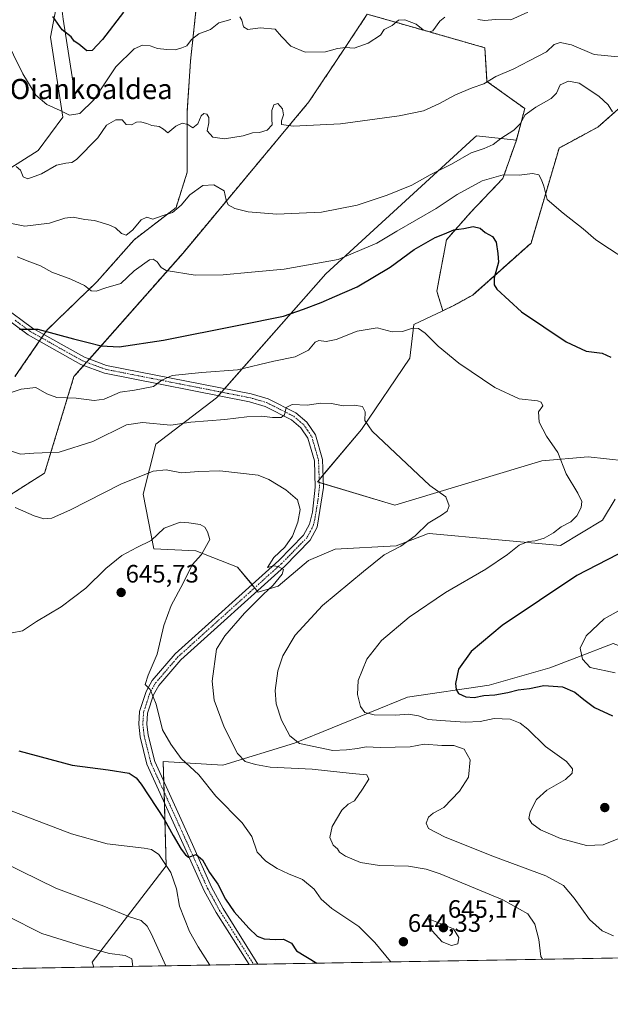
# Model space of a CAD drawing. Units: metres. Extents: x 617599 to 621052, y 4734061 to 4736433.
# Drawn here: x 618470 to 618705, y 4734061 to 4734452 of the extents above; entities that cross this region are included whole.
import ezdxf
from ezdxf.enums import TextEntityAlignment as Align

# ---------------------------------------------------------------- set-up
doc = ezdxf.new("R2010")
doc.units = ezdxf.units.M
doc.header["$MEASUREMENT"] = 0
doc.linetypes.add('TRAZO_Y_PUNTO', pattern=[1, 0.5, -0.25, 0, -0.25])
doc.linetypes.add('TRAZOS', pattern=[0.75, 0.5, -0.25])
for name, color, linetype, lineweight in [('Arbolado forestal', 92, 'TRAZOS', 0), ('Arbolado forestal CxS', 92, 'Continuous', 0), ('Carátula', 7, 'Continuous', 5), ('Comarca CxS', 133, 'Continuous', 0), ('Comunidad Autónoma CxS', 142, 'Continuous', 0), ('Corriente natural lineal', 142, 'Continuous', 13), ('Cultivos herbáceos CxS', 92, 'Continuous', 0), ('Curva de nivel maestra', 36, 'Continuous', 30), ('Curva de nivel normal', 36, 'Continuous', 0), ('Entidad de ámbito territorial CxS', 92, 'Continuous', 0), ('Matorral', 135, 'Continuous', 0), ('Matorral CxS', 135, 'Continuous', 0), ('Municipio CxS', 142, 'Continuous', 0), ('Pista no pavimentada', 254, 'Continuous', 13), ('Pista no pavimentada Cxs', 254, 'Continuous', 0), ('Pista pavimentada eje', 135, 'TRAZO_Y_PUNTO', 0), ('Prado', 92, 'Continuous', 0), ('Prado CxS', 92, 'Continuous', 0), ('Provincia CxS', 1, 'Continuous', 0), ('Punto de cota en terreno', 7, 'Continuous', 0), ('Rótulo de punto de cota en terreno', 19, 'Continuous', 0), ('Texto cartográfico', 19, 'Continuous', 0)]:
    doc.layers.add(name, color=color, linetype=linetype, lineweight=lineweight)
doc.styles.add('Arial', font='txt', dxfattribs={"height": 0.2})

# ---------------------------------------------------------------- blocks, each defined once
blk = doc.blocks.new('*U170')
at = {"layer": 'Curva de nivel normal', "color": 36, "linetype": 'Continuous', "lineweight": 0}
blk.add_polyline3d([(618467.46, 4734208.26, 645), (618471.59, 4734209.12, 645), (618477.14, 4734212.78, 645), (618486.92, 4734218.6, 645), (618496.73, 4734226.11, 645), (618504.73, 4734233.93, 645), (618511.06, 4734239.03, 645), (618517.06, 4734242.29, 645), (618522.76, 4734244.99, 645), (618527.95, 4734250, 645), (618534.37, 4734252.39, 645), (618537.8, 4734252.06, 645), (618542.25, 4734251.43, 645), (618544.15, 4734250.32, 645), (618545.21, 4734248.43, 645), (618546.11, 4734245.48, 645), (618542.83, 4734239.46, 645), (618539.13, 4734235.32, 645), (618535.44, 4734228.12, 645), (618530.7, 4734219.16, 645), (618527.87, 4734211.24, 645), (618525.16, 4734199.82, 645), (618521.55, 4734191.41, 645), (618520.38, 4734187.81, 645), (618522.35, 4734185.77, 645), (618524.8, 4734179.9, 645), (618527.32, 4734169.75, 645), (618530.62, 4734163.95, 645), (618534.66, 4734158.34, 645), (618541.76, 4734151.75, 645), (618548.52, 4734143.37, 645), (618558.98, 4734132.72, 645), (618562.8, 4734127.3, 645), (618564.99, 4734121.08, 645), (618568.33, 4734117.41, 645), (618572.89, 4734114.61, 645), (618577.42, 4734112.45, 645), (618582.98, 4734110.14, 645), (618587.56, 4734106.38, 645), (618590.4, 4734102.34, 645), (618594.62, 4734098.7, 645), (618605.38, 4734091.49, 645), (618611.73, 4734085.08, 645), (618618.01, 4734077.53, 645), (618618.14, 4734077.41, 645)], dxfattribs=at)
blk = doc.blocks.new('*U171')
at = {"layer": 'Curva de nivel normal', "color": 36, "linetype": 'Continuous', "lineweight": 0}
blk.add_polyline3d([(618706.63, 4734087.71, 635), (618702.06, 4734089.8, 635), (618697.14, 4734094.22, 635), (618691, 4734102.74, 635), (618686.69, 4734107.76, 635), (618679.72, 4734111.58, 635), (618659.35, 4734119.22, 635), (618639.71, 4734127.01, 635), (618633.07, 4734130.42, 635), (618632.12, 4734132.62, 635), (618633.06, 4734135, 635), (618634.98, 4734136.62, 635), (618639.22, 4734138.82, 635), (618645.37, 4734145.26, 635), (618648.93, 4734150.85, 635), (618649.61, 4734157.82, 635), (618647.25, 4734162.03, 635), (618643.16, 4734163.44, 635), (618638.4, 4734163.55, 635), (618631.4, 4734163.95, 635), (618625.72, 4734162.89, 635), (618613.87, 4734162.7, 635), (618608.33, 4734163, 635), (618604.8, 4734162.23, 635), (618600.4, 4734161.82, 635), (618595.04, 4734161.47, 635), (618581.7, 4734164.27, 635), (618577.98, 4734167.28, 635), (618574.58, 4734173.62, 635), (618572.49, 4734180.02, 635), (618572.12, 4734185.42, 635), (618573.12, 4734193.2, 635), (618575.09, 4734199.13, 635), (618579.98, 4734207.32, 635), (618590.85, 4734219.15, 635), (618607.23, 4734232.7, 635), (618615.4, 4734239.36, 635), (618622.02, 4734242.72, 635), (618627.72, 4734246.83, 635), (618632.92, 4734251.99, 635), (618638.25, 4734255.14, 635), (618640.46, 4734256.66, 635), (618641.22, 4734258.84, 635), (618640.01, 4734262.38, 635), (618633.53, 4734266.96, 635), (618610.67, 4734288.55, 635), (618607.73, 4734292.83, 635), (618607.9, 4734296.18, 635), (618606.75, 4734298.33, 635), (618603.44, 4734298.81, 635), (618599.06, 4734298.6, 635), (618594.54, 4734299.59, 635), (618590.15, 4734299.61, 635), (618584.76, 4734298.92, 635), (618578.88, 4734299.14, 635), (618576.46, 4734297.99, 635), (618575.76, 4734295.05, 635), (618574.52, 4734293.93, 635), (618571.06, 4734293.96, 635), (618566.73, 4734294.49, 635), (618560.82, 4734294.28, 635), (618552.06, 4734293.17, 635), (618538.48, 4734292.12, 635), (618530.53, 4734290.97, 635), (618519.29, 4734291.91, 635), (618512.95, 4734291, 635), (618499.51, 4734284.4, 635), (618486.18, 4734280.11, 635), (618476.16, 4734279.83, 635), (618470.87, 4734279.36, 635), (618465.65, 4734281.15, 635)], dxfattribs=at)
blk = doc.blocks.new('*U172')
at = {"layer": 'Curva de nivel normal', "color": 36, "linetype": 'Continuous', "lineweight": 0}
blk.add_polyline3d([(618468.72, 4734258.22, 640), (618476.22, 4734254.85, 640), (618480.04, 4734253.62, 640), (618483.22, 4734253.88, 640), (618490.73, 4734257.23, 640), (618510.73, 4734267.39, 640), (618523.57, 4734272.65, 640), (618528.76, 4734273.16, 640), (618534.9, 4734271.97, 640), (618541.73, 4734272.42, 640), (618550.06, 4734272.81, 640), (618565.28, 4734271.04, 640), (618569.61, 4734269.25, 640), (618576.37, 4734265.24, 640), (618580.96, 4734261.17, 640), (618582.04, 4734257.43, 640), (618581.14, 4734252.34, 640), (618578.99, 4734246.71, 640), (618575.91, 4734242.41, 640), (618571.51, 4734238.26, 640), (618569.09, 4734234.28, 640), (618571.42, 4734234.91, 640), (618573.33, 4734234.65, 640), (618575.43, 4734233.51, 640), (618574.86, 4734231.66, 640), (618571.32, 4734227.21, 640), (618567.27, 4734223.5, 640), (618559.87, 4734216.1, 640), (618552.08, 4734207.12, 640), (618548.71, 4734201.75, 640), (618547.04, 4734189.04, 640), (618547.89, 4734181.55, 640), (618551.81, 4734170.72, 640), (618557.1, 4734160.31, 640), (618560.16, 4734157.12, 640), (618564.2, 4734155.96, 640), (618570.11, 4734154.88, 640), (618586.76, 4734154.08, 640), (618602.74, 4734152.3, 640), (618608.55, 4734151.76, 640), (618609.28, 4734150.09, 640), (618606.81, 4734146.16, 640), (618603.69, 4734141.49, 640), (618601.15, 4734140.21, 640), (618598.57, 4734137.7, 640), (618594.81, 4734131.27, 640), (618593.8, 4734126.88, 640), (618595.13, 4734123.83, 640), (618596.84, 4734122.42, 640), (618597.72, 4734121.03, 640), (618600, 4734119.43, 640), (618606.01, 4734116.88, 640), (618613.53, 4734115.75, 640), (618625.1, 4734115.52, 640), (618632.15, 4734114.3, 640), (618637.67, 4734112.39, 640), (618662.62, 4734102.15, 640), (618672.51, 4734096.53, 640), (618675.35, 4734092.43, 640), (618676.88, 4734086.3, 640), (618677.69, 4734079.58, 640), (618678.35, 4734078.45, 640)], dxfattribs=at)
blk = doc.blocks.new('*U180')
at = {"layer": 'Curva de nivel normal', "color": 36, "linetype": 'Continuous', "lineweight": 0}
blk.add_polyline3d([(618515.44, 4734075.63, 665), (618515.07, 4734078.61, 665), (618512.43, 4734079.96, 665), (618506.25, 4734080.73, 665), (618495.09, 4734083.79, 665), (618479.31, 4734088.67, 665), (618465.65, 4734095.55, 665)], dxfattribs=at)
blk = doc.blocks.new('*U181')
at = {"layer": 'Curva de nivel normal', "color": 36, "linetype": 'Continuous', "lineweight": 0}
for points in [[(618469.53, 4734357.94, 620), (618474.5, 4734355.95, 620), (618478.74, 4734354.24, 620), (618483.3, 4734351.76, 620), (618490.89, 4734349.05, 620), (618496.28, 4734346.49, 620), (618498.92, 4734344.38, 620), (618500.92, 4734344.27, 620), (618504.79, 4734345.55, 620), (618510.66, 4734347.31, 620), (618515.97, 4734352.35, 620), (618522.17, 4734356.64, 620), (618523.55, 4734356.97, 620), (618525.16, 4734355.95, 620), (618526.79, 4734353.6, 620), (618528.75, 4734352.44, 620), (618540.3, 4734350.57, 620), (618551.39, 4734350.71, 620), (618562.71, 4734351.83, 620), (618575.61, 4734352.97, 620), (618597.08, 4734356.85, 620), (618612.52, 4734363.26, 620), (618620.52, 4734368.12, 620), (618636.11, 4734377.07, 620), (618644.4, 4734382.66, 620), (618654.4, 4734388.1, 620), (618662.74, 4734390.5, 620), (618669.07, 4734390.36, 620), (618674.44, 4734391.09, 620), (618677, 4734390.47, 620), (618678, 4734388.57, 620), (618678.98, 4734385.95, 620), (618680.29, 4734380.73, 620), (618686.6, 4734375.3, 620), (618694.58, 4734369.06, 620), (618699.66, 4734364.69, 620), (618705.08, 4734361.06, 620), (618710.7, 4734357.29, 620)], [(618711.26, 4734218.53, 620), (618702.92, 4734213.82, 620), (618695.76, 4734207.16, 620), (618693.35, 4734202.16, 620), (618694.34, 4734197.89, 620), (618697.41, 4734194.49, 620), (618707.28, 4734192.42, 620)]]:
    blk.add_polyline3d(points, dxfattribs=at)
blk = doc.blocks.new('*U186')
at = {"layer": 'Curva de nivel normal', "color": 36, "linetype": 'Continuous', "lineweight": 0}
blk.add_polyline3d([(618709.4, 4734126.82, 630), (618702.47, 4734124, 630), (618695.86, 4734123.72, 630), (618685.59, 4734126.46, 630), (618677.66, 4734129.96, 630), (618674.12, 4734132.45, 630), (618673.02, 4734134.49, 630), (618673.5, 4734137.16, 630), (618675.98, 4734141.96, 630), (618680.18, 4734145.72, 630), (618687.49, 4734149.96, 630), (618690.19, 4734152.42, 630), (618690.38, 4734154.24, 630), (618687.91, 4734157.16, 630), (618679.61, 4734163.03, 630), (618672.58, 4734169.97, 630), (618669.49, 4734172.34, 630), (618665.5, 4734174.01, 630), (618659.12, 4734174.21, 630), (618653.6, 4734173.02, 630), (618647.65, 4734172.77, 630), (618637.86, 4734173.45, 630), (618632.94, 4734173.82, 630), (618629.07, 4734175.22, 630), (618625.07, 4734176, 630), (618619.91, 4734175.51, 630), (618611.5, 4734175.64, 630), (618607.74, 4734176.66, 630), (618606.03, 4734179.06, 630), (618604.76, 4734183.79, 630), (618605.15, 4734189.4, 630), (618608.58, 4734197.85, 630), (618614.31, 4734205.28, 630), (618625.4, 4734214.56, 630), (618639.84, 4734224.29, 630), (618655.8, 4734233.62, 630), (618664.5, 4734239.41, 630), (618669.07, 4734243.15, 630), (618672.76, 4734244.62, 630), (618675.49, 4734244.85, 630), (618679.09, 4734245.9, 630), (618682.78, 4734248.03, 630), (618685.79, 4734250.42, 630), (618689.72, 4734252.5, 630), (618692.04, 4734254.83, 630), (618693.8, 4734258.17, 630), (618694.05, 4734260.55, 630), (618692.45, 4734263.86, 630), (618687.78, 4734271.56, 630), (618684.48, 4734280, 630), (618680, 4734286.5, 630), (618677.13, 4734292.17, 630), (618676.85, 4734296.17, 630), (618678.52, 4734298.59, 630), (618677.81, 4734300.05, 630), (618676.46, 4734300.56, 630), (618669.17, 4734301.41, 630), (618659.46, 4734305.92, 630), (618645.12, 4734315.54, 630), (618636.89, 4734322.29, 630), (618631.69, 4734327.49, 630), (618629.07, 4734329.32, 630), (618626.66, 4734329.48, 630), (618622.74, 4734328.24, 630), (618618.64, 4734328.08, 630), (618612.67, 4734329.66, 630), (618604.72, 4734328.36, 630), (618596.31, 4734325, 630), (618592.38, 4734324.18, 630), (618589.5, 4734324.64, 630), (618587.95, 4734323.89, 630), (618585.32, 4734320.7, 630), (618579.99, 4734318.08, 630), (618571.52, 4734316.42, 630), (618557.09, 4734312.92, 630), (618542.98, 4734311.88, 630), (618531.06, 4734310.66, 630), (618527.06, 4734308.87, 630), (618523.75, 4734306.27, 630), (618516.15, 4734304.88, 630), (618510.42, 4734304.04, 630), (618504.06, 4734301.32, 630), (618500.05, 4734300.76, 630), (618492.92, 4734301.65, 630), (618485.27, 4734301.95, 630), (618481.28, 4734303.4, 630), (618476.94, 4734305.87, 630), (618471.09, 4734305.19, 630), (618465.86, 4734303.47, 630)], dxfattribs=at)
blk = doc.blocks.new('*U193')
at = {"layer": 'Curva de nivel normal', "color": 36, "linetype": 'Continuous', "lineweight": 0}
blk.add_polyline3d([(618546.14, 4734076.16, 655), (618541.5, 4734083.42, 655), (618538.06, 4734089.48, 655), (618534.1, 4734099.53, 655), (618532.8, 4734106.52, 655), (618530.62, 4734112.99, 655), (618525.78, 4734120.19, 655), (618522.84, 4734122.15, 655), (618520.03, 4734122.64, 655), (618505.3, 4734124.39, 655), (618491.03, 4734128.37, 655), (618459.63, 4734140.22, 655)], dxfattribs=at)
blk = doc.blocks.new('*U195')
at = {"layer": 'Curva de nivel maestra', "color": 36, "linetype": 'Continuous', "lineweight": 30}
for points in [[(618470.38, 4734329.08, 625), (618477.67, 4734329.08, 625), (618491.87, 4734325.25, 625), (618497.68, 4734323.81, 625), (618502.92, 4734322.42, 625), (618510.05, 4734322.1, 625), (618527.72, 4734324.68, 625), (618557.59, 4734330.74, 625), (618575.39, 4734334.28, 625), (618583.39, 4734337.12, 625), (618590.39, 4734339.74, 625), (618595.8, 4734342.15, 625), (618604.68, 4734345.96, 625), (618617.8, 4734353.73, 625), (618627.4, 4734360.78, 625), (618635.76, 4734365.62, 625), (618639.48, 4734367.02, 625), (618643.09, 4734368.62, 625), (618647.07, 4734369.14, 625), (618650.88, 4734370, 625), (618653.62, 4734369.23, 625), (618655.54, 4734367.6, 625), (618658.56, 4734365.97, 625), (618659.96, 4734363.75, 625), (618660.67, 4734359.25, 625), (618660.9, 4734355.81, 625), (618659.18, 4734349.53, 625), (618659.21, 4734346.68, 625), (618660.24, 4734345.07, 625), (618670.01, 4734335.98, 625), (618687.82, 4734324.03, 625), (618695.74, 4734320.39, 625), (618702.18, 4734319.51, 625), (618705.51, 4734318.01, 625)], [(618720.6, 4734245.8, 625), (618692, 4734231.13, 625), (618662.38, 4734211.16, 625), (618649.97, 4734200.82, 625), (618645.04, 4734193.82, 625), (618643.81, 4734188.19, 625), (618644.08, 4734185.82, 625), (618645.05, 4734184.23, 625), (618647.88, 4734182.8, 625), (618651.28, 4734182.61, 625), (618655.07, 4734183.42, 625), (618659.4, 4734183.69, 625), (618664.65, 4734184.52, 625), (618668.73, 4734185.69, 625), (618673.2, 4734186.17, 625), (618678.93, 4734187.33, 625), (618686.35, 4734186.82, 625), (618691.2, 4734184.72, 625), (618694.85, 4734181.77, 625), (618699.14, 4734178.56, 625), (618706.23, 4734175.31, 625)]]:
    blk.add_polyline3d(points, dxfattribs=at)
blk = doc.blocks.new('*U199')
at = {"layer": 'Curva de nivel maestra', "color": 36, "linetype": 'Continuous', "lineweight": 30}
blk.add_polyline3d([(618470.16, 4734161.36, 650), (618491.3, 4734155.67, 650), (618505.71, 4734153.82, 650), (618513.99, 4734152.44, 650), (618516.86, 4734150.68, 650), (618518.85, 4734148.09, 650), (618527.96, 4734134.17, 650), (618531.49, 4734127.72, 650), (618534.64, 4734122.28, 650), (618536.43, 4734119.98, 650), (618537.63, 4734119.11, 650), (618540.72, 4734120.09, 650), (618543.2, 4734117.98, 650), (618546.01, 4734112.9, 650), (618549.34, 4734108.29, 650), (618552.36, 4734102.36, 650), (618555.84, 4734097.28, 650), (618561.63, 4734090.77, 650), (618564.95, 4734087.58, 650), (618567.67, 4734086.6, 650), (618572.18, 4734086.32, 650), (618575.34, 4734086.38, 650), (618578.6, 4734084.85, 650), (618580.62, 4734081.82, 650), (618588.65, 4734076.9, 650)], dxfattribs=at)
blk = doc.blocks.new('5PATER')
at = {"layer": 'Carátula', "linetype": 'Continuous', "lineweight": 5}
h = blk.add_hatch(color=250, dxfattribs=at)
edge = h.paths.add_edge_path()
edge.add_ellipse((0, 0.01), major_axis=(-1.33, -1.34), ratio=0.999422, start_angle=0, end_angle=360)

msp = doc.modelspace()

# ---------------------------------------------------------------- linework, layer by layer
at = {"layer": 'Arbolado forestal', "color": 92, "linetype": 'TRAZOS', "lineweight": 0}
for points in [[(618540.97, 4734459.43, 602.47), (618538.41, 4734435.74, 605.65), (618537.13, 4734415.89, 608.91), (618537.13, 4734391.56, 613.13), (618532.65, 4734377.48, 614.52), (618516, 4734364.67, 616.1), (618501.27, 4734348.02, 619.06), (618481.42, 4734328.82, 625.15), (618480.15, 4734326.98, 625.37), (618479.22, 4734325.63, 625.46), (618478.29, 4734324.28, 625.53), (618468.62, 4734310.25, 628.61)], [(618448.66, 4734251.77, 640.39), (618480.38, 4734271.81, 636.52), (618492.07, 4734310.24, 627.91), (618495.91, 4734314.6, 627.15), (618497.07, 4734315.91, 627.1), (618498.23, 4734317.22, 626.99), (618535.44, 4734359.4, 618.8), (618585.52, 4734419.54, 608.82), (618599.87, 4734441.09, 604.95), (618608.73, 4734454.41, 603.4), (618633.04, 4734447.46, 605.23), (618655.48, 4734441.05, 608.61), (618656.31, 4734427.68, 609.83), (618671.34, 4734416.83, 614.31), (618668, 4734404.3, 615.59)], [(618638.78, 4734336.46, 629.15), (618643.12, 4734338.51, 628.72), (618650.63, 4734342.69, 627.07), (618673.84, 4734363.37, 621.83), (618685.01, 4734401.17, 618.66), (618700.39, 4734409.49, 616.97), (618724.77, 4734431.03, 609.39), (618740.63, 4734446.06, 604.22), (618743.57, 4734447.27, 603.64), (618752.38, 4734450.87, 601.32), (618779.71, 4734442.11, 600.11), (618804.9, 4734429.3, 598.61), (618813.82, 4734417.03, 599.12), (618827.66, 4734385.31, 602.68), (618822.64, 4734352.28, 607.63), (618822.6, 4734307.61, 612.22)], [(618668, 4734404.3, 615.59), (618662.62, 4734389, 620.27), (618649.81, 4734375.55, 623.44), (618640.21, 4734364.67, 625.49), (618636.36, 4734344.18, 628.53), (618638.78, 4734336.46, 629.15)]]:
    msp.add_polyline3d(points, dxfattribs=at)
at = {"layer": 'Arbolado forestal CxS', "color": 92, "linetype": 'Continuous', "lineweight": 0}
for points in [[(618468.62, 4734310.25, 628.61), (618481.43, 4734328.82, 625.15), (618501.27, 4734348.02, 619.06), (618516, 4734364.67, 616.1), (618532.65, 4734377.48, 614.52), (618537.13, 4734391.56, 613.13), (618537.13, 4734415.89, 608.91), (618538.41, 4734435.74, 605.65), (618540.97, 4734459.43, 602.47)], [(618724.77, 4734431.03, 609.39), (618700.39, 4734409.49, 616.97), (618685.01, 4734401.17, 618.66), (618673.84, 4734363.37, 621.83), (618650.64, 4734342.69, 627.07), (618643.12, 4734338.51, 628.72), (618638.78, 4734336.46, 629.15), (618636.36, 4734344.18, 628.53), (618640.21, 4734364.67, 625.49), (618649.81, 4734375.55, 623.44), (618662.62, 4734389, 620.27), (618668, 4734404.3, 615.59), (618671.34, 4734416.83, 614.31), (618656.31, 4734427.68, 609.83), (618655.48, 4734441.05, 608.61), (618633.04, 4734447.46, 605.23), (618608.73, 4734454.41, 603.4), (618599.87, 4734441.09, 604.95), (618585.52, 4734419.54, 608.82), (618535.44, 4734359.4, 618.8), (618492.07, 4734310.24, 627.91), (618480.38, 4734271.81, 636.52), (618448.66, 4734251.77, 640.39)]]:
    msp.add_polyline3d(points, dxfattribs=at)
at = {"layer": 'Comarca CxS', "color": 133, "linetype": 'Continuous', "lineweight": 0}
msp.add_polyline3d([(619785.47, 4734097.6, 878.41), (617642.22, 4734060.53, 737.2), (617602.81, 4736373.89, 485.21), (621011.65, 4736432.87, 706.85)], dxfattribs=at)
msp.add_polyline3d([(619785.47, 4734097.6, 878.41), (617642.22, 4734060.53, 737.2), (617602.81, 4736373.89, 485.21), (621011.65, 4736432.87, 706.85)], dxfattribs=at)
at = {"layer": 'Comunidad Autónoma CxS', "color": 142, "linetype": 'Continuous', "lineweight": 0}
msp.add_polyline3d([(621052.2, 4734119.51, 798.25), (617642.22, 4734060.53, 737.2), (617602.81, 4736373.89, 485.21), (621011.65, 4736432.87, 706.85), (621052.2, 4734119.51, 798.25)], close=True, dxfattribs=at)
msp.add_polyline3d([(621052.2, 4734119.51, 798.25), (617642.22, 4734060.53, 737.2), (617602.81, 4736373.89, 485.21), (621011.65, 4736432.87, 706.85), (621052.2, 4734119.51, 798.25)], close=True, dxfattribs=at)
at = {"layer": 'Corriente natural lineal', "color": 142, "linetype": 'Continuous', "lineweight": 13}
msp.add_polyline3d([(618492.68, 4734420.94, 603.72), (618487.77, 4734452.42, 599.23), (618484.15, 4734481.13, 596.56), (618480.25, 4734502.04, 595.12), (618479.24, 4734514.39, 593.02), (618480.64, 4734522.16, 592.41), (618485.9, 4734531.36, 590.24), (618496.65, 4734546.23, 587.87), (618520.1, 4734573.49, 583.36), (618545.67, 4734607.69, 579.46)], dxfattribs=at)
at = {"layer": 'Cultivos herbáceos CxS', "color": 92, "linetype": 'Continuous', "lineweight": 0}
for points in [[(618967.03, 4734394.54, 602.62), (618935.7, 4734440.42, 591.27), (618921.99, 4734452.33, 589.07), (618908.39, 4734464.14, 587.21), (618914.72, 4734432.43, 588.04), (618910.65, 4734405.34, 588.43), (618889.38, 4734353.51, 590.37), (618851.68, 4734241.82, 599.68), (618839.43, 4734187.81, 604.41), (618817.89, 4734130.37, 612.71), (618777.62, 4734182.48, 609.44), (618738.91, 4734191.72, 614.15), (618706.56, 4734204.03, 618.35), (618692.1, 4734198.51, 620.02), (618681.25, 4734194.37, 621.39), (618657.15, 4734187.43, 624.11), (618624.66, 4734182.69, 627.39), (618579.74, 4734164.43, 634.98), (618551.27, 4734155.67, 641.72), (618527.53, 4734157.13, 646.93), (618528.8, 4734115.61, 654.81), (618499.32, 4734077.26, 666.44), (618500.02, 4734075.37, 666.92), (618247.11, 4734070.99, 694.27)], [(618486.02, 4734462.77, 597.97), (618482.68, 4734445.23, 601.07), (618487.69, 4734413.49, 605.16), (618477.79, 4734400.2, 607.58), (618465.51, 4734392.3, 610.48)], [(618465.51, 4734392.3, 610.48), (618477.79, 4734400.2, 607.58), (618487.69, 4734413.49, 605.16), (618482.68, 4734445.23, 601.07), (618486.02, 4734462.77, 597.97)], [(618448.66, 4734251.77, 640.39), (618480.38, 4734271.81, 636.52), (618492.07, 4734310.24, 627.91), (618535.44, 4734359.4, 618.8), (618585.52, 4734419.54, 608.82), (618599.87, 4734441.09, 604.95), (618608.73, 4734454.41, 603.4), (618633.04, 4734447.46, 605.23), (618655.48, 4734441.05, 608.61), (618656.31, 4734427.68, 609.83), (618671.34, 4734416.83, 614.31), (618668, 4734404.3, 615.59), (618652.14, 4734405.97, 613.6), (618651.13, 4734405.05, 613.59), (618639.82, 4734394.68, 614.44), (618592.2, 4734351.05, 620.99), (618548.79, 4734301.76, 632.57), (618524.58, 4734283.39, 637.03), (618519.62, 4734263.46, 641.4), (618523.79, 4734241.74, 645.23), (618540.49, 4734240.91, 645.48), (618557.12, 4734234.39, 642.03), (618565.33, 4734224.53, 640.2), (618573.22, 4734226.83, 638.66), (618585.38, 4734237.02, 638.26), (618595.89, 4734241.62, 637.45), (618620.21, 4734242.93, 635.39), (618629.58, 4734246.45, 634.36), (618632.72, 4734247.63, 634.1), (618633.36, 4734247.86, 634.06), (618685.53, 4734243.09, 627.74), (618702.22, 4734253.11, 626.84), (618707.23, 4734261.46, 627.28)], [(618448.66, 4734251.77, 640.39), (618480.38, 4734271.81, 636.52), (618492.07, 4734310.24, 627.91), (618495.91, 4734314.6, 627.15), (618497.07, 4734315.91, 627.1), (618498.23, 4734317.22, 626.99), (618535.44, 4734359.4, 618.8), (618585.52, 4734419.54, 608.82), (618599.87, 4734441.09, 604.95), (618608.73, 4734454.41, 603.4), (618633.04, 4734447.46, 605.23), (618655.48, 4734441.05, 608.61), (618656.31, 4734427.68, 609.83), (618671.34, 4734416.83, 614.31), (618668, 4734404.3, 615.59)], [(618638.78, 4734336.46, 629.15), (618643.12, 4734338.51, 628.72), (618650.63, 4734342.69, 627.07), (618673.84, 4734363.37, 621.83), (618685.01, 4734401.17, 618.66), (618700.39, 4734409.49, 616.97), (618724.77, 4734431.03, 609.39), (618740.63, 4734446.06, 604.22), (618743.57, 4734447.27, 603.64), (618752.38, 4734450.87, 601.32), (618779.71, 4734442.11, 600.11), (618804.9, 4734429.3, 598.61), (618813.82, 4734417.03, 599.12), (618827.66, 4734385.31, 602.68), (618822.64, 4734352.28, 607.63), (618822.6, 4734307.61, 612.22)], [(618733.04, 4734274.39, 625.02), (618696.55, 4734278.37, 628.48), (618678.18, 4734276.7, 631.15), (618619.72, 4734259.03, 636.29), (618588.86, 4734268.35, 638.15), (618606.39, 4734289.23, 635.23), (618625.59, 4734317.63, 631.04), (618627.26, 4734331, 629.7), (618638.78, 4734336.46, 629.15), (618643.12, 4734338.51, 628.72), (618650.64, 4734342.69, 627.07), (618673.84, 4734363.37, 621.83), (618685.01, 4734401.17, 618.66), (618700.39, 4734409.49, 616.97), (618724.77, 4734431.03, 609.39)], [(618707.23, 4734261.46, 627.28), (618702.22, 4734253.11, 626.84), (618685.53, 4734243.09, 627.74), (618633.36, 4734247.86, 634.06), (618632.72, 4734247.63, 634.1), (618629.58, 4734246.45, 634.36), (618620.21, 4734242.93, 635.39), (618595.89, 4734241.62, 637.45), (618585.38, 4734237.02, 638.26), (618573.22, 4734226.83, 638.66), (618565.33, 4734224.53, 640.2), (618564.97, 4734224.97, 640.27), (618563.93, 4734226.22, 640.39), (618562.88, 4734227.47, 640.42), (618557.12, 4734234.39, 642.03), (618540.49, 4734240.91, 645.48), (618523.79, 4734241.74, 645.23), (618519.62, 4734263.46, 641.4), (618524.58, 4734283.39, 637.03), (618548.79, 4734301.76, 632.57), (618549.55, 4734302.62, 632.42), (618550.79, 4734304.03, 632.27), (618552.04, 4734305.45, 632.15), (618592.2, 4734351.05, 620.99), (618639.82, 4734394.68, 614.44), (618651.13, 4734405.05, 613.59), (618652.14, 4734405.97, 613.6), (618668, 4734404.3, 615.59)], [(618638.78, 4734336.46, 629.15), (618627.26, 4734331, 629.7), (618625.59, 4734317.63, 631.04), (618606.39, 4734289.23, 635.23), (618591.16, 4734271.09, 638.16), (618589.59, 4734269.22, 638.15), (618588.86, 4734268.35, 638.15), (618589.62, 4734268.12, 638.25), (618591.27, 4734267.62, 638.46), (618619.72, 4734259.03, 636.29), (618678.18, 4734276.7, 631.15), (618696.55, 4734278.37, 628.48), (618733.04, 4734274.39, 625.02), (618757.32, 4734274.83, 622.87), (618779.02, 4734283.18, 620.09), (618807.08, 4734304.69, 614.94), (618822.6, 4734307.61, 612.22)], [(618500.02, 4734075.37, 666.92), (618499.32, 4734077.26, 666.44), (618528.8, 4734115.61, 654.81), (618528.03, 4734140.75, 648.56), (618527.9, 4734144.98, 648.23), (618527.77, 4734149.22, 647.95), (618527.53, 4734157.13, 646.93), (618551.26, 4734155.67, 641.72), (618579.74, 4734164.43, 634.98), (618624.66, 4734182.69, 627.39), (618657.15, 4734187.44, 624.11), (618681.25, 4734194.37, 621.39), (618692.1, 4734198.51, 620.02), (618706.56, 4734204.03, 618.35)], [(618500.02, 4734075.37, 666.92), (618247.11, 4734070.99, 694.27)]]:
    msp.add_polyline3d(points, dxfattribs=at)
at = {"layer": 'Curva de nivel maestra', "color": 36, "linetype": 'Continuous', "lineweight": 30}
msp.add_polyline3d([(618511.74, 4734455.24, 600), (618503.36, 4734444.34, 600), (618499.3, 4734439.94, 600), (618497.2, 4734439.82, 600), (618494.01, 4734442.46, 600), (618492.21, 4734443.66, 600), (618490.94, 4734445.39, 600), (618487.34, 4734448.12, 600), (618483.62, 4734453.47, 600)], dxfattribs=at)
at = {"layer": 'Curva de nivel normal', "color": 36, "linetype": 'Continuous', "lineweight": 0}
for points in [[(618652.72, 4734452.35, 605), (618655.43, 4734451.95, 605), (618659.61, 4734452.26, 605), (618665.82, 4734452.18, 605), (618672.5, 4734455.16, 605)], [(618464.28, 4734445.83, 605), (618471.71, 4734430.71, 605), (618476.93, 4734422.23, 605), (618481.24, 4734418.5, 605), (618486.54, 4734416.1, 605), (618490.33, 4734414.17, 605), (618494.43, 4734414.94, 605), (618499.94, 4734420.34, 605), (618508.73, 4734433.5, 605), (618516.06, 4734440.6, 605), (618519.32, 4734442.12, 605), (618522.41, 4734441.81, 605), (618525.32, 4734440.7, 605), (618528.95, 4734440.38, 605), (618532.28, 4734440.19, 605), (618534.95, 4734441.03, 605), (618537.01, 4734441.86, 605), (618538.85, 4734444.35, 605), (618541.67, 4734446.57, 605), (618546.39, 4734448.34, 605), (618549.73, 4734450.91, 605), (618554.39, 4734452.34, 605)], [(618557.98, 4734453.29, 605), (618558.79, 4734452.05, 605), (618559.49, 4734449.31, 605), (618561.25, 4734448.36, 605), (618566.08, 4734448.95, 605), (618572.02, 4734448.48, 605), (618574.62, 4734445.49, 605), (618578.26, 4734441.7, 605), (618584.06, 4734439.3, 605), (618592.1, 4734439.46, 605), (618596.88, 4734440.75, 605), (618600.01, 4734441.17, 605), (618603.56, 4734440.92, 605), (618609.07, 4734442.81, 605), (618614, 4734446.12, 605), (618615.48, 4734448.35, 605), (618618.67, 4734449.94, 605), (618621.07, 4734452.02, 605), (618623.71, 4734452.13, 605), (618628.21, 4734450.4, 605), (618630.99, 4734448.12, 605), (618633.47, 4734447.34, 605), (618634.76, 4734447.73, 605), (618637.56, 4734451.63, 605), (618639.53, 4734453.16, 605)], [(618469.02, 4734393.84, 610), (618470.84, 4734392.31, 610), (618471.86, 4734389.68, 610), (618473.79, 4734388.91, 610), (618479.13, 4734390.87, 610), (618485.08, 4734394.34, 610), (618488.9, 4734395.2, 610), (618491.2, 4734395.44, 610), (618493.13, 4734396.66, 610), (618501.55, 4734405.18, 610), (618505.02, 4734410.23, 610), (618508.68, 4734412.44, 610), (618511.21, 4734412.38, 610), (618512.79, 4734410.52, 610), (618514.98, 4734410.42, 610), (618516.92, 4734411.44, 610), (618518.58, 4734411.56, 610), (618521.11, 4734410.89, 610), (618523.01, 4734410.12, 610), (618526, 4734409.78, 610), (618527.65, 4734408.67, 610), (618529.46, 4734407.19, 610), (618532.64, 4734409.88, 610), (618535.08, 4734411.1, 610), (618537.29, 4734410.5, 610), (618539.35, 4734409.22, 610), (618541.34, 4734410.84, 610), (618542.6, 4734413.94, 610), (618543.71, 4734414.96, 610), (618544.96, 4734414.62, 610), (618545.76, 4734413.26, 610), (618545.69, 4734411.14, 610), (618545.1, 4734408, 610), (618547.27, 4734405.5, 610), (618551.92, 4734404.81, 610), (618559.32, 4734405.95, 610), (618563.06, 4734407.24, 610), (618565.8, 4734407.34, 610), (618568.9, 4734408.26, 610), (618570.93, 4734410.36, 610), (618570.78, 4734412.59, 610), (618570.7, 4734416.11, 610), (618571.61, 4734418.33, 610), (618573.16, 4734418.82, 610), (618574.94, 4734416.76, 610), (618575.39, 4734414.4, 610), (618574.54, 4734411.99, 610), (618574.64, 4734410.54, 610), (618579.23, 4734409.8, 610), (618598.06, 4734410.81, 610), (618621.36, 4734413.9, 610), (618631.07, 4734415.98, 610), (618637.16, 4734418.72, 610), (618643.75, 4734422.34, 610), (618650.49, 4734425.14, 610), (618655.07, 4734426.76, 610), (618659.82, 4734429.65, 610), (618666.96, 4734432.61, 610), (618673.05, 4734435.9, 610), (618679.96, 4734439.4, 610), (618683.07, 4734442.28, 610), (618685.47, 4734443.2, 610), (618689.94, 4734442.19, 610), (618698.89, 4734438.33, 610), (618708.48, 4734437.39, 610)], [(618467.24, 4734371.17, 615), (618472.59, 4734370.11, 615), (618482.39, 4734371.22, 615), (618488.48, 4734373.26, 615), (618491.71, 4734373.66, 615), (618496.37, 4734372.73, 615), (618500.27, 4734372.35, 615), (618506, 4734370.66, 615), (618508.64, 4734369.39, 615), (618510.99, 4734367.1, 615), (618512.78, 4734366.46, 615), (618515.32, 4734368.52, 615), (618518.73, 4734372.66, 615), (618521.06, 4734373.61, 615), (618523.39, 4734372.83, 615), (618527.13, 4734374.25, 615), (618531.32, 4734375.45, 615), (618534.75, 4734378.44, 615), (618538.15, 4734382.56, 615), (618543.26, 4734386.28, 615), (618547.73, 4734386.58, 615), (618551.76, 4734384.15, 615), (618552.57, 4734380.42, 615), (618553.39, 4734378.51, 615), (618556, 4734377.12, 615), (618561.28, 4734375.73, 615), (618572.69, 4734374.8, 615), (618590.54, 4734375.65, 615), (618604.7, 4734378.47, 615), (618616.62, 4734382.36, 615), (618626.4, 4734386.36, 615), (618633.66, 4734390.48, 615), (618642.19, 4734394.76, 615), (618650.04, 4734399.26, 615), (618655.26, 4734401, 615), (618658.8, 4734402.5, 615), (618661.86, 4734404.96, 615), (618667, 4734408.21, 615), (618669.52, 4734410.85, 615), (618671.48, 4734414.34, 615), (618675.74, 4734417.48, 615), (618681.88, 4734420.8, 615), (618683.99, 4734423.03, 615), (618685.46, 4734426.34, 615), (618688.73, 4734427.73, 615), (618692.98, 4734426.99, 615), (618700.85, 4734421.78, 615), (618704.55, 4734418.28, 615), (618706.22, 4734415.57, 615)], [(618528.6, 4734075.86, 660), (618522.8, 4734088.72, 660), (618521.23, 4734091.6, 660), (618518.79, 4734093.89, 660), (618514.16, 4734095.29, 660), (618503.91, 4734099.56, 660), (618484.85, 4734106.72, 660), (618464.05, 4734116.92, 660)], [(618642.23, 4734083.93, 645), (618644.67, 4734084.58, 645), (618645.08, 4734087.12, 645), (618643.05, 4734090.61, 645), (618633.07, 4734094.48, 645), (618634.5, 4734089.72, 645), (618638.43, 4734085.43, 645), (618642.23, 4734083.93, 645)]]:
    msp.add_polyline3d(points, dxfattribs=at)
at = {"layer": 'Entidad de ámbito territorial CxS', "color": 92, "linetype": 'Continuous', "lineweight": 0}
msp.add_polyline3d([(619785.47, 4734097.6, 878.41), (617677.98, 4734061.15, 745.42), (617673.87, 4734063.4, 745.63), (617643.51, 4734080.08, 743.27), (617641.87, 4734080.83, 743.11), (617602.81, 4736373.89, 485.21)], dxfattribs=at)
msp.add_polyline3d([(619785.47, 4734097.6, 878.41), (617677.98, 4734061.15, 745.42), (617673.87, 4734063.4, 745.63), (617643.51, 4734080.08, 743.27), (617641.87, 4734080.83, 743.11), (617602.81, 4736373.89, 485.21)], dxfattribs=at)
at = {"layer": 'Matorral', "color": 135, "linetype": 'Continuous', "lineweight": 0}
for points in [[(618465.51, 4734392.3, 610.48), (618477.79, 4734400.2, 607.58), (618487.69, 4734413.49, 605.16), (618482.68, 4734445.23, 601.07), (618486.02, 4734462.77, 597.97)], [(618540.97, 4734459.43, 602.47), (618538.41, 4734435.74, 605.65), (618537.13, 4734415.89, 608.91), (618537.13, 4734391.56, 613.13), (618532.65, 4734377.48, 614.52), (618516, 4734364.67, 616.1), (618501.27, 4734348.02, 619.06), (618481.42, 4734328.82, 625.15), (618480.15, 4734326.98, 625.37), (618479.22, 4734325.63, 625.46), (618478.29, 4734324.28, 625.53), (618468.62, 4734310.25, 628.61)], [(618707.23, 4734261.46, 627.28), (618702.22, 4734253.11, 626.84), (618685.53, 4734243.09, 627.74), (618633.36, 4734247.86, 634.06), (618632.72, 4734247.63, 634.1), (618629.58, 4734246.45, 634.36), (618620.21, 4734242.93, 635.39), (618595.89, 4734241.62, 637.45), (618585.38, 4734237.02, 638.26), (618573.22, 4734226.83, 638.66), (618565.33, 4734224.53, 640.2), (618564.97, 4734224.97, 640.27), (618563.93, 4734226.22, 640.39), (618562.88, 4734227.47, 640.42), (618557.12, 4734234.39, 642.03), (618540.49, 4734240.91, 645.48), (618523.79, 4734241.74, 645.23), (618519.62, 4734263.46, 641.4), (618524.58, 4734283.39, 637.03), (618548.79, 4734301.76, 632.57), (618549.55, 4734302.62, 632.42), (618550.79, 4734304.03, 632.27), (618552.04, 4734305.45, 632.15), (618592.2, 4734351.05, 620.99), (618639.82, 4734394.68, 614.44), (618651.13, 4734405.05, 613.59), (618652.14, 4734405.97, 613.6), (618668, 4734404.3, 615.59)], [(618668, 4734404.3, 615.59), (618662.62, 4734389, 620.27), (618649.81, 4734375.55, 623.44), (618640.21, 4734364.67, 625.49), (618636.36, 4734344.18, 628.53), (618638.78, 4734336.46, 629.15)], [(618638.78, 4734336.46, 629.15), (618627.26, 4734331, 629.7), (618625.59, 4734317.63, 631.04), (618606.39, 4734289.23, 635.23), (618591.16, 4734271.09, 638.16), (618589.59, 4734269.22, 638.15), (618588.86, 4734268.35, 638.15), (618589.62, 4734268.12, 638.25), (618591.27, 4734267.62, 638.46), (618619.72, 4734259.03, 636.29), (618678.18, 4734276.7, 631.15), (618696.55, 4734278.37, 628.48), (618733.04, 4734274.39, 625.02), (618757.32, 4734274.83, 622.87), (618779.02, 4734283.18, 620.09), (618807.08, 4734304.69, 614.94), (618822.6, 4734307.61, 612.22)]]:
    msp.add_polyline3d(points, dxfattribs=at)
at = {"layer": 'Matorral CxS', "color": 135, "linetype": 'Continuous', "lineweight": 0}
for points in [[(618465.51, 4734392.3, 610.48), (618477.79, 4734400.2, 607.58), (618487.69, 4734413.49, 605.16), (618482.68, 4734445.23, 601.07), (618486.02, 4734462.77, 597.97)], [(618540.97, 4734459.43, 602.47), (618538.41, 4734435.74, 605.65), (618537.13, 4734415.89, 608.91), (618537.13, 4734391.56, 613.13), (618532.65, 4734377.48, 614.52), (618516, 4734364.67, 616.1), (618501.27, 4734348.02, 619.06), (618481.43, 4734328.82, 625.15), (618468.62, 4734310.25, 628.61)], [(618707.23, 4734261.46, 627.28), (618702.22, 4734253.11, 626.84), (618685.53, 4734243.09, 627.74), (618633.36, 4734247.86, 634.06), (618632.72, 4734247.63, 634.1), (618629.58, 4734246.45, 634.36), (618620.21, 4734242.93, 635.39), (618595.89, 4734241.62, 637.45), (618585.38, 4734237.02, 638.26), (618573.22, 4734226.83, 638.66), (618565.33, 4734224.53, 640.2), (618557.12, 4734234.39, 642.03), (618540.49, 4734240.91, 645.48), (618523.79, 4734241.74, 645.23), (618519.62, 4734263.46, 641.4), (618524.58, 4734283.39, 637.03), (618548.79, 4734301.76, 632.57), (618592.2, 4734351.05, 620.99), (618639.82, 4734394.68, 614.44), (618651.13, 4734405.05, 613.59), (618652.14, 4734405.97, 613.6), (618668, 4734404.3, 615.59), (618668, 4734404.3, 615.59), (618662.62, 4734389, 620.27), (618649.81, 4734375.55, 623.44), (618640.21, 4734364.67, 625.49), (618636.36, 4734344.18, 628.53), (618638.78, 4734336.46, 629.15), (618627.26, 4734331, 629.7), (618625.59, 4734317.63, 631.04), (618606.39, 4734289.23, 635.23), (618588.86, 4734268.35, 638.15), (618619.72, 4734259.03, 636.29), (618678.18, 4734276.7, 631.15), (618696.55, 4734278.37, 628.48), (618733.04, 4734274.39, 625.02)]]:
    msp.add_polyline3d(points, dxfattribs=at)
at = {"layer": 'Municipio CxS', "color": 142, "linetype": 'Continuous', "lineweight": 0}
msp.add_polyline3d([(619785.47, 4734097.6, 878.41), (617677.98, 4734061.15, 745.42), (617673.87, 4734063.4, 745.63), (617643.51, 4734080.08, 743.27), (617641.87, 4734080.83, 743.11), (617602.81, 4736373.89, 485.21), (621011.65, 4736432.87, 706.85)], dxfattribs=at)
msp.add_polyline3d([(619785.47, 4734097.6, 878.41), (617677.98, 4734061.15, 745.42), (617673.87, 4734063.4, 745.63), (617643.51, 4734080.08, 743.27), (617641.87, 4734080.83, 743.11), (617602.81, 4736373.89, 485.21), (621011.65, 4736432.87, 706.85)], dxfattribs=at)
at = {"layer": 'Pista no pavimentada', "color": 254, "linetype": 'Continuous', "lineweight": 13}
for points in [[(618463.79, 4734338.23, 623.88), (618475.57, 4734329.55, 624.96), (618496.21, 4734317.96, 626.92), (618505.06, 4734314.71, 627.41), (618562.59, 4734303.37, 633.38), (618569.28, 4734301.43, 633.85), (618580.36, 4734295.83, 635.32), (618584.74, 4734292.08, 636.05), (618588.09, 4734287.09, 636.73), (618590.96, 4734277.3, 637.67), (618591.32, 4734266.14, 638.59), (618588.77, 4734250.39, 639.42), (618586.04, 4734245.17, 639.53), (618575.76, 4734234.69, 639.7), (618534.6, 4734197.61, 643.2), (618525.87, 4734187.41, 644.45), (618523.74, 4734183.64, 644.87), (618521.37, 4734176.34, 645.64), (618521.09, 4734172.02, 646.04), (618521.6, 4734167.56, 646.42), (618524.18, 4734157.14, 647.3), (618539.17, 4734124.08, 649.53), (618546.74, 4734107.17, 650.57), (618551.38, 4734098.68, 651.02), (618565.14, 4734076.49, 652.78)], [(618561.72, 4734076.43, 653.31), (618548.57, 4734097.02, 651.07), (618543.82, 4734105.72, 650.83), (618536.19, 4734122.74, 649.91), (618521.09, 4734156.06, 647.55), (618518.38, 4734166.98, 646.58), (618517.81, 4734171.94, 646.2), (618518.14, 4734176.97, 645.89), (618520.74, 4734184.96, 645.17), (618523.19, 4734189.29, 644.66), (618532.26, 4734199.89, 643.4), (618573.51, 4734237.04, 639.77), (618583.38, 4734247.11, 639.36), (618585.7, 4734251.56, 639.34), (618586.89, 4734256.31, 638.84), (618588.05, 4734266.27, 638.22), (618587.71, 4734276.78, 637.27), (618585.11, 4734285.69, 636.64), (618582.28, 4734289.89, 635.85), (618578.53, 4734293.1, 635.3), (618568.08, 4734298.38, 634), (618561.82, 4734300.2, 633.36), (618504.18, 4734311.56, 627.92), (618494.84, 4734314.99, 627.07), (618473.8, 4734326.8, 625.35), (618461.76, 4734335.68, 623.87)], [(618565.14, 4734076.49, 652.78), (618561.72, 4734076.43, 653.31)]]:
    msp.add_polyline3d(points, dxfattribs=at)
at = {"layer": 'Pista no pavimentada Cxs', "color": 254, "linetype": 'Continuous', "lineweight": 0}
msp.add_polyline3d([(618463.79, 4734338.23, 623.88), (618475.57, 4734329.55, 624.96), (618496.21, 4734317.96, 626.92), (618505.06, 4734314.71, 627.41), (618562.59, 4734303.37, 633.38), (618569.28, 4734301.43, 633.85), (618580.36, 4734295.83, 635.32), (618584.74, 4734292.08, 636.05), (618588.09, 4734287.09, 636.73), (618590.96, 4734277.3, 637.67), (618591.32, 4734266.14, 638.59), (618588.77, 4734250.39, 639.42), (618586.04, 4734245.17, 639.53), (618575.76, 4734234.69, 639.7), (618534.6, 4734197.61, 643.2), (618525.87, 4734187.41, 644.45), (618523.74, 4734183.64, 644.87), (618521.37, 4734176.34, 645.64), (618521.09, 4734172.02, 646.04), (618521.6, 4734167.56, 646.42), (618524.18, 4734157.14, 647.3), (618539.17, 4734124.08, 649.53), (618546.74, 4734107.17, 650.57), (618551.38, 4734098.68, 651.02), (618565.14, 4734076.49, 652.78), (618561.72, 4734076.43, 653.31), (618548.57, 4734097.02, 651.07), (618543.82, 4734105.72, 650.83), (618536.19, 4734122.74, 649.91), (618521.09, 4734156.06, 647.55), (618518.38, 4734166.98, 646.58), (618517.81, 4734171.94, 646.2), (618518.14, 4734176.97, 645.89), (618520.74, 4734184.96, 645.17), (618523.19, 4734189.29, 644.66), (618532.26, 4734199.89, 643.4), (618573.51, 4734237.04, 639.77), (618583.38, 4734247.11, 639.36), (618585.7, 4734251.56, 639.34), (618586.89, 4734256.31, 638.84), (618588.05, 4734266.27, 638.22), (618587.71, 4734276.78, 637.27), (618585.11, 4734285.69, 636.64), (618582.28, 4734289.89, 635.85), (618578.53, 4734293.1, 635.3), (618568.08, 4734298.38, 634), (618561.82, 4734300.2, 633.36), (618504.18, 4734311.56, 627.92), (618494.84, 4734314.99, 627.07), (618473.8, 4734326.8, 625.35), (618461.76, 4734335.68, 623.87)], dxfattribs=at)
at = {"layer": 'Pista pavimentada eje', "color": 135, "linetype": 'TRAZO_Y_PUNTO', "lineweight": 0}
msp.add_polyline3d([(618468.67, 4734332.62, 624.47), (618474.69, 4734328.18, 625.13), (618495.53, 4734316.48, 626.99), (618504.62, 4734313.14, 627.81), (618562.21, 4734301.79, 633.37), (618565.34, 4734300.88, 633.66), (618568.68, 4734299.91, 633.93), (618579.45, 4734294.47, 635.32), (618583.51, 4734290.99, 635.98), (618584.93, 4734288.89, 636.31), (618586.6, 4734286.39, 636.73), (618588.04, 4734281.5, 637.07), (618589.34, 4734277.04, 637.47), (618589.69, 4734266.21, 638.41), (618589.11, 4734261.23, 638.7), (618587.83, 4734253.35, 639.24), (618587.24, 4734250.98, 639.33), (618586.08, 4734248.75, 639.42), (618584.71, 4734246.14, 639.46), (618579.57, 4734240.9, 639.72), (618574.64, 4734235.87, 639.75), (618554.06, 4734217.33, 641.17), (618533.43, 4734198.75, 643.38), (618524.53, 4734188.35, 644.54), (618522.24, 4734184.3, 645.02), (618521.06, 4734180.65, 645.38), (618519.76, 4734176.66, 645.76), (618519.45, 4734171.98, 646.12), (618519.99, 4734167.27, 646.52), (618521.28, 4734162.06, 646.96), (618522.64, 4734156.6, 647.39), (618530.19, 4734139.94, 648.68), (618537.68, 4734123.41, 649.66), (618541.47, 4734114.96, 650.19), (618545.28, 4734106.45, 650.73), (618547.66, 4734102.1, 650.68), (618549.98, 4734097.85, 651.06), (618556.55, 4734087.56, 652.16), (618563.43, 4734076.46, 653.05)], dxfattribs=at)
at = {"layer": 'Prado', "color": 92, "linetype": 'Continuous', "lineweight": 0}
for points in [[(618500.02, 4734075.37, 666.92), (618499.32, 4734077.26, 666.44), (618528.8, 4734115.61, 654.81), (618528.03, 4734140.75, 648.56), (618527.9, 4734144.98, 648.23), (618527.77, 4734149.22, 647.95), (618527.53, 4734157.13, 646.93), (618551.26, 4734155.67, 641.72), (618579.74, 4734164.43, 634.98), (618624.66, 4734182.69, 627.39), (618657.15, 4734187.44, 624.11), (618681.25, 4734194.37, 621.39), (618692.1, 4734198.51, 620.02), (618706.56, 4734204.03, 618.35)], [(618950.67, 4734083.16, 639.38), (618943.58, 4734083.04, 637.16), (618942.38, 4734083.02, 636.72), (618941.17, 4734083, 636.33), (618838.54, 4734081.22, 618.54), (618565.14, 4734076.49, 652.78), (618563.43, 4734076.46, 653.05), (618561.72, 4734076.43, 653.31), (618500.02, 4734075.37, 666.92)]]:
    msp.add_polyline3d(points, dxfattribs=at)
at = {"layer": 'Prado CxS', "color": 92, "linetype": 'Continuous', "lineweight": 0}
msp.add_polyline3d([(618950.67, 4734083.16, 639.38), (618500.02, 4734075.37, 666.92), (618499.32, 4734077.26, 666.44), (618528.8, 4734115.61, 654.81), (618527.53, 4734157.13, 646.93), (618551.27, 4734155.67, 641.72), (618579.74, 4734164.43, 634.98), (618624.66, 4734182.69, 627.39), (618657.15, 4734187.43, 624.11), (618681.25, 4734194.37, 621.39), (618692.1, 4734198.51, 620.02), (618706.56, 4734204.03, 618.35)], dxfattribs=at)
at = {"layer": 'Provincia CxS', "color": 1, "linetype": 'Continuous', "lineweight": 0}
msp.add_polyline3d([(621052.2, 4734119.51, 798.25), (617642.22, 4734060.53, 737.2), (617602.81, 4736373.89, 485.21), (621011.65, 4736432.87, 706.85), (621052.2, 4734119.51, 798.25)], close=True, dxfattribs=at)
msp.add_polyline3d([(621052.2, 4734119.51, 798.25), (617642.22, 4734060.53, 737.2), (617602.81, 4736373.89, 485.21), (621011.65, 4736432.87, 706.85), (621052.2, 4734119.51, 798.25)], close=True, dxfattribs=at)

# ---------------------------------------------------------------- block references
at = {"layer": 'Curva de nivel maestra', "color": 36, "linetype": 'Continuous', "lineweight": 30}
for name in ['*U199', '*U195']:
    msp.add_blockref(name, (0, 0), dxfattribs=at)
at = {"layer": 'Curva de nivel normal', "color": 36, "linetype": 'Continuous', "lineweight": 0}
for name in ['*U171', '*U172', '*U170', '*U193', '*U180', '*U181', '*U186']:
    msp.add_blockref(name, (0, 0), dxfattribs=at)
at = {"layer": 'Punto de cota en terreno', "linetype": 'Continuous', "lineweight": 0}
for p in [(618510.84, 4734224.36, 645.73), (618703.17, 4734138.79, 629.41), (618639, 4734091, 645.17), (618623.08, 4734085.42, 644.33)]:
    msp.add_blockref('5PATER', p, dxfattribs=at)

# ---------------------------------------------------------------- texts
at = {"layer": 'Rótulo de punto de cota en terreno', "color": 19, "linetype": 'Continuous', "lineweight": 0, "style": 'Arial'}
for s, p in [('645,73', (618512.6, 4734226.12)), ('645,17', (618640.76, 4734092.76)), ('644,33', (618624.84, 4734087.18))]:
    msp.add_text(s, height=7, dxfattribs=at).set_placement(p, align=Align.BOTTOM_LEFT)
at = {"layer": 'Texto cartográfico', "color": 19, "linetype": 'Continuous', "lineweight": 0, "style": 'Arial'}
msp.add_text('Oiankoaldea', height=8, dxfattribs=at).set_placement((618498.95, 4734424.62), align=Align.MIDDLE_CENTER)

doc.saveas('drawing.dxf')
